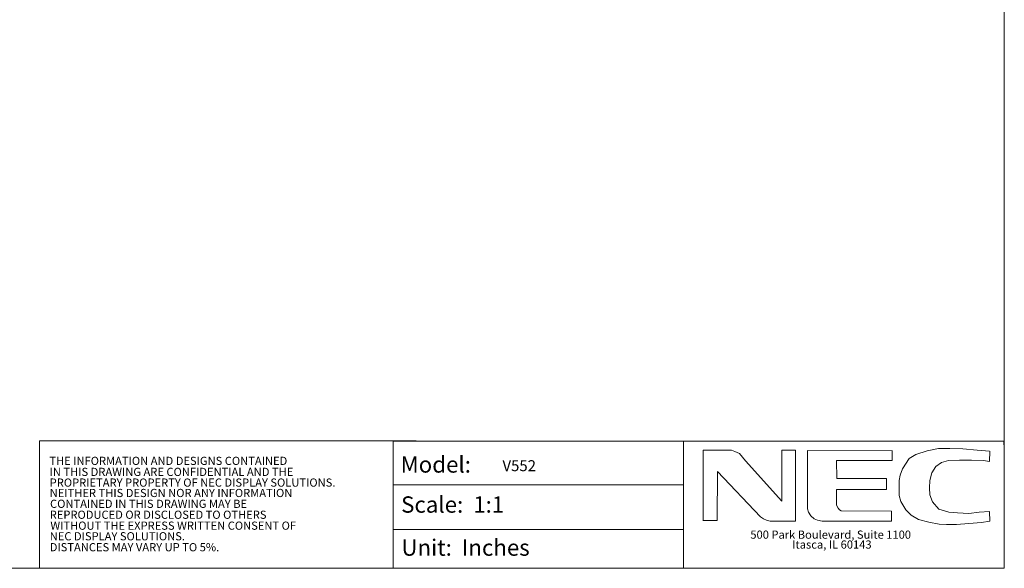
# Model space of a CAD drawing. Units: inches. Extents: x -4 to 175, y -15 to 119.
# Drawn here: x 85 to 175, y -15 to 35 of the extents above; entities that cross this region are included whole.
import ezdxf

# ---------------------------------------------------------------- set-up
doc = ezdxf.new("R2010")
doc.units = ezdxf.units.IN
doc.header["$MEASUREMENT"] = 0
doc.layers.get('0').update_dxf_attribs({"lineweight": 0})
doc.layers.add('06___PRT_ALL_SURFS', color=7, linetype='Continuous', lineweight=0)
doc.layers.add('Layer 1406', color=7, linetype='Continuous', lineweight=0)
doc.styles.add('DC_TEXTSTYLE5', font='arial.ttf', dxfattribs={"height": 0.2})

msp = doc.modelspace()

# ---------------------------------------------------------------- linework, layer by layer
at = {"color": 7, "linetype": 'Continuous', "lineweight": 0, "ltscale": 6.007917}
for p, q in [((145.611, -3.692), (145.611, -15.298)), ((119.157, -7.676), (145.606, -7.676)), ((119.157, -11.763), (145.606, -11.763))]:
    msp.add_line(p, q, dxfattribs=at)
at = {"color": 7, "linetype": 'Continuous', "lineweight": 0, "ltscale": 6.007917, "flags": 128}
msp.add_lwpolyline([(-4.459, 119.189), (-4.459, -15.298), (174.847, -15.298), (174.847, 119.189), (-4.459, 119.189)], close=True, dxfattribs=at)
for points in [[(121.244, -3.683), (86.897, -3.683), (86.897, -15.288)], [(119.157, -15.298), (119.157, -3.692), (174.795, -3.692), (174.795, -4.034)]]:
    msp.add_lwpolyline(points, dxfattribs=at)
at = {"layer": '06___PRT_ALL_SURFS', "color": 7, "lineweight": 0, "flags": 128}
for points in [[(173.496, -4.611), (172.375, -4.511), (171.079, -4.411), (169.883, -4.361), (168.862, -4.386), (167.815, -4.586), (166.794, -4.91), (166.171, -5.283), (165.573, -6.23), (165.348, -6.803), (165.249, -7.277), (165.249, -8.672), (165.423, -9.22), (165.872, -9.967), (166.345, -10.466), (167.018, -10.84), (167.965, -11.089), (168.911, -11.263), (169.584, -11.313), (170.481, -11.288), (171.627, -11.213), (172.773, -11.114), (173.521, -10.989), (173.496, -10.117), (172.549, -10.192), (171.602, -10.291), (170.581, -10.242), (169.783, -10.167), (168.886, -9.918), (168.289, -9.245), (168.064, -8.597), (168.014, -7.949), (168.064, -7.301), (168.239, -6.604), (168.612, -6.006), (169.136, -5.657), (169.759, -5.483), (170.755, -5.433), (171.851, -5.433), (172.948, -5.483), (173.496, -5.557), (173.521, -4.611)], [(147.409, -10.964), (147.409, -4.511), (149.975, -4.511), (150.299, -4.635), (150.698, -4.835), (151.246, -5.508), (154.56, -9.17), (154.56, -4.511), (155.806, -4.511), (155.806, -10.989), (153.513, -10.989), (153.164, -10.914), (152.89, -10.79), (152.616, -10.615), (148.705, -6.479), (148.68, -10.939), (147.409, -10.939)], [(164.626, -4.586), (156.902, -4.561), (156.902, -9.868), (157.002, -10.192), (157.226, -10.516), (157.525, -10.79), (157.824, -10.914), (158.247, -10.989), (164.576, -10.989), (164.551, -10.092), (159.991, -10.067), (159.817, -9.967), (159.692, -9.818), (159.543, -9.544), (159.543, -8.099), (164.103, -8.099), (164.103, -7.102), (159.568, -7.102), (159.543, -5.483), (164.626, -5.483), (164.626, -4.561)]]:
    msp.add_lwpolyline(points, dxfattribs=at).dxf.unprotected_set("ltscale", 0)

# ---------------------------------------------------------------- texts
at = {"color": 7, "linetype": 'Continuous', "lineweight": 0, "style": 'DC_TEXTSTYLE5'}
for s, height, p in [('THE INFORMATION AND DESIGNS CONTAINED', 0.74522, (87.808, -5.873)), ('Model:', 1.4904, (119.821, -6.574)), ('IN THIS DRAWING ARE CONFIDENTIAL AND THE', 0.74522, (87.831, -6.878)), ('PROPRIETARY PROPERTY OF NEC DISPLAY SOLUTIONS.', 0.74522, (87.837, -7.854)), ('NEITHER THIS DESIGN NOR ANY INFORMATION', 0.74522, (87.838, -8.801)), ('Scale:  1:1', 1.49045, (119.869, -10.228)), ('CONTAINED IN THIS DRAWING MAY BE ', 0.74522, (87.87, -9.788)), ('REPRODUCED OR DISCLOSED TO OTHERS', 0.74522, (87.84, -10.785)), ('WITHOUT THE EXPRESS WRITTEN CONSENT OF', 0.74522, (87.9, -11.781)), ('NEC DISPLAY SOLUTIONS.', 0.74522, (87.841, -12.748)), ('Unit:  Inches', 1.49045, (119.893, -14.153)), ('500 Park Boulevard, Suite 1100', 0.74522, (151.7, -12.6)), ('DISTANCES MAY VARY UP TO 5%.', 0.74522, (87.841, -13.746)), ('Itasca, IL 60143', 0.74522, (155.52, -13.502))]:
    msp.add_text(s, height=height, dxfattribs=at).set_placement(p)
at = {"layer": 'Layer 1406', "lineweight": 0, "style": 'DC_TEXTSTYLE5'}
msp.add_text('V552', height=1, dxfattribs=at).set_placement((129.106, -6.442))

doc.saveas('drawing.dxf')
